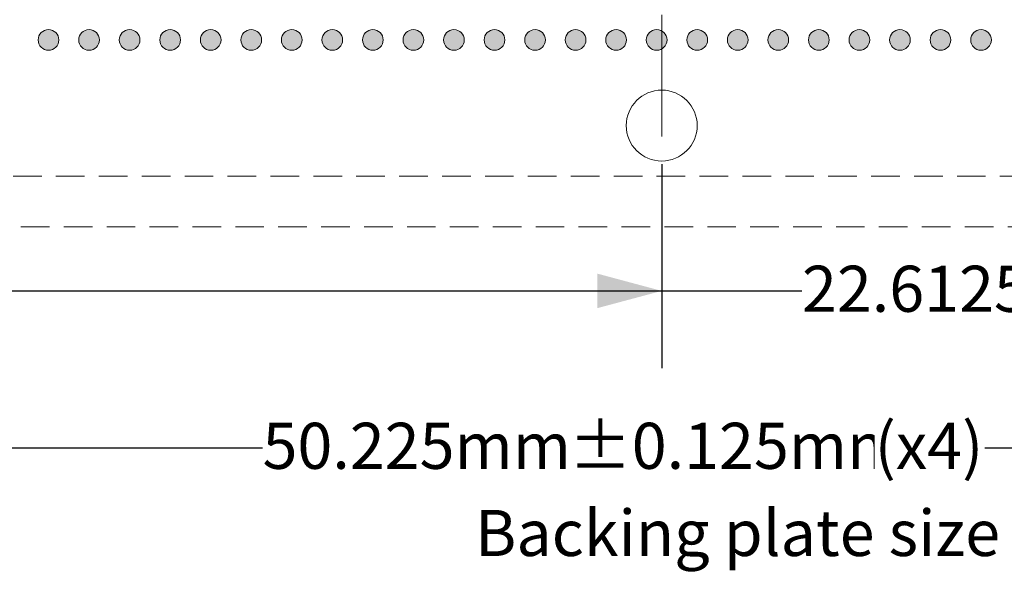
# Model space of a CAD drawing. Units: millimetres. Extents: x -38 to 90, y -152 to -57.
# Drawn here: x 14 to 38, y -131 to -117 of the extents above; entities that cross this region are included whole.
import ezdxf

# ---------------------------------------------------------------- set-up
doc = ezdxf.new("R2010")
doc.units = ezdxf.units.MM
doc.header["$LTSCALE"] = 12.7
doc.header["$PDMODE"] = 1
doc.header["$PDSIZE"] = -2
doc.linetypes.add('STYLE_11', pattern=[0.430557, 0.236115, -0.083328, 0.013885, -0.097229])
doc.linetypes.add('STYLE_12', pattern=[0.083328, 0.055557, -0.027771])
doc.layers.add('Dimension', color=7, linetype='Continuous', lineweight=5)
doc.layers.add('None', color=7, linetype='Continuous', lineweight=5)
doc.styles.add('Arial', font='Arial')
doc.styles.add('Helvetica', font='Helvetica')
doc.dimstyles.new('IE Standard', dxfattribs={"dimtxt": 1.136882, "dimasz": 1.5875, "dimexe": 1.905, "dimexo": 0.9525, "dimgap": 0, "dimtad": 0, "dimtih": 1, "dimtoh": 1, "dimzin": 11, "dimdsep": 46, "dimtxsty": 'Helvetica', "dimblk": 'VW_FILLEDARROW', "dimcen": 0, "dimadec": 0, "dimazin": 0, "dimtfac": 1, "dimtix": 1, "dimtmove": 0, "dimatfit": 0, "dimldrblk": 'VW_FILLEDARROW-1', "dimfxl": 1, "dimfrac": 2, "dimtolj": 1, "dimtzin": 11, "dimarcsym": 0})

# ---------------------------------------------------------------- blocks, each defined once
blk = doc.blocks.new('*D7')
at = {"layer": 'Defpoints', "color": 0, "lineweight": 0}
for p in [(6.811, -119.773), (29.423, -119.773), (6.811, -123.851)]:
    blk.add_point(p, dxfattribs=at)
at = {"layer": 'Dimension', "color": 0, "linetype": 'Continuous', "lineweight": -2}
for p, q in [((6.811, -120.725), (6.811, -125.756)), ((29.423, -120.725), (29.423, -125.756)), ((6.811, -123.851), (29.423, -123.851)), ((29.423, -123.851), (32.883, -123.851))]:
    blk.add_line(p, q, dxfattribs=at)
at = {"layer": 'Dimension', "color": 0, "lineweight": -2}
for points in [[(6.811, -123.851), (8.398, -123.425), (8.398, -124.276)], [(29.423, -123.851), (27.836, -124.276), (27.836, -123.425)]]:
    blk.add_solid(points, dxfattribs=at)
at = {"color": 0, "linetype": 'Continuous', "lineweight": -2}
blk.add_wipeout([(32.883, -124.763), (44.043, -124.763), (44.043, -122.938), (32.883, -122.938)], dxfattribs=at).dxf.layer = 'Dimension'
at = {"layer": 'Dimension', "color": 0, "insert": (32.883, -123.23), "char_height": 1.13688, "attachment_point": 1, "line_spacing_factor": 0.96736, "style": 'Helvetica'}
blk.add_mtext('22.6125mm(x8)', dxfattribs=at)
blk = doc.blocks.new('VW_FILLEDARROW')
at = {"color": 0, "lineweight": -2}
blk.add_solid([(0, 0), (-1, -0.268), (-1, 0.268)], dxfattribs=at)
blk = doc.blocks.new('VW_FILLEDARROW-1')
at = {"color": 0, "lineweight": -2}
blk.add_solid([(0, 0), (-0.666, -0.178), (-0.666, 0.178)], dxfattribs=at)
blk = doc.blocks.new('Group')
at = {"layer": 'None', "linetype": 'Continuous', "lineweight": 0}
h = blk.add_hatch(color=7, dxfattribs=at)
edge = h.paths.add_edge_path()
edge.add_arc((-12.5663, 37.81656), 0.255, 0, 360, ccw=False)
h = blk.add_hatch(color=7, dxfattribs=at)
edge = h.paths.add_edge_path()
edge.add_arc((-11.5663, 37.81656), 0.255, 0, 360, ccw=False)
h = blk.add_hatch(color=7, dxfattribs=at)
edge = h.paths.add_edge_path()
edge.add_arc((-10.5663, 37.81656), 0.255, 0, 360, ccw=False)
h = blk.add_hatch(color=7, dxfattribs=at)
edge = h.paths.add_edge_path()
edge.add_arc((-9.5663, 37.81656), 0.255, 0, 360, ccw=False)
h = blk.add_hatch(color=7, dxfattribs=at)
edge = h.paths.add_edge_path()
edge.add_arc((-8.5663, 37.81656), 0.255, 0, 360, ccw=False)
h = blk.add_hatch(color=7, dxfattribs=at)
edge = h.paths.add_edge_path()
edge.add_arc((-7.5663, 37.81656), 0.255, 0, 360, ccw=False)
h = blk.add_hatch(color=7, dxfattribs=at)
edge = h.paths.add_edge_path()
edge.add_arc((-6.5663, 37.81656), 0.255, 0, 360, ccw=False)
h = blk.add_hatch(color=7, dxfattribs=at)
edge = h.paths.add_edge_path()
edge.add_arc((-5.5663, 37.81656), 0.255, 0, 360, ccw=False)
h = blk.add_hatch(color=7, dxfattribs=at)
edge = h.paths.add_edge_path()
edge.add_arc((-4.5663, 37.81656), 0.255, 0, 360, ccw=False)
h = blk.add_hatch(color=7, dxfattribs=at)
edge = h.paths.add_edge_path()
edge.add_arc((-3.5663, 37.81656), 0.255, 0, 360, ccw=False)
h = blk.add_hatch(color=7, dxfattribs=at)
edge = h.paths.add_edge_path()
edge.add_arc((-2.5663, 37.81656), 0.255, 0, 360, ccw=False)
h = blk.add_hatch(color=7, dxfattribs=at)
edge = h.paths.add_edge_path()
edge.add_arc((-1.5663, 37.81656), 0.255, 0, 360, ccw=False)
h = blk.add_hatch(color=7, dxfattribs=at)
edge = h.paths.add_edge_path()
edge.add_arc((-0.5663, 37.81656), 0.255, 0, 360, ccw=False)
h = blk.add_hatch(color=7, dxfattribs=at)
edge = h.paths.add_edge_path()
edge.add_arc((0.4337, 37.81656), 0.255, 0, 360, ccw=False)
h = blk.add_hatch(color=7, dxfattribs=at)
edge = h.paths.add_edge_path()
edge.add_arc((1.4337, 37.81656), 0.255, 0, 360, ccw=False)
h = blk.add_hatch(color=7, dxfattribs=at)
edge = h.paths.add_edge_path()
edge.add_arc((2.4337, 37.81656), 0.255, 0, 360, ccw=False)
h = blk.add_hatch(color=7, dxfattribs=at)
edge = h.paths.add_edge_path()
edge.add_arc((3.4337, 37.81656), 0.255, 0, 360, ccw=False)
h = blk.add_hatch(color=7, dxfattribs=at)
edge = h.paths.add_edge_path()
edge.add_arc((4.4337, 37.81656), 0.255, 0, 360, ccw=False)
h = blk.add_hatch(color=7, dxfattribs=at)
edge = h.paths.add_edge_path()
edge.add_arc((5.4337, 37.81656), 0.255, 0, 360, ccw=False)
h = blk.add_hatch(color=7, dxfattribs=at)
edge = h.paths.add_edge_path()
edge.add_arc((6.4337, 37.81656), 0.255, 0, 360, ccw=False)
h = blk.add_hatch(color=7, dxfattribs=at)
edge = h.paths.add_edge_path()
edge.add_arc((7.4337, 37.81656), 0.255, 0, 360, ccw=False)
h = blk.add_hatch(color=7, dxfattribs=at)
edge = h.paths.add_edge_path()
edge.add_arc((8.4337, 37.81656), 0.255, 0, 360, ccw=False)
h = blk.add_hatch(color=7, dxfattribs=at)
edge = h.paths.add_edge_path()
edge.add_arc((9.4337, 37.81656), 0.255, 0, 360, ccw=False)
h = blk.add_hatch(color=7, dxfattribs=at)
edge = h.paths.add_edge_path()
edge.add_arc((10.4337, 37.81656), 0.255, 0, 360, ccw=False)
at = {"layer": 'None', "color": 7, "linetype": 'Continuous', "lineweight": 9}
for centre in [(-12.5663, 37.81656), (-11.5663, 37.81656), (-10.5663, 37.81656), (-9.5663, 37.81656), (-8.5663, 37.81656), (-7.5663, 37.81656), (-6.5663, 37.81656), (-5.5663, 37.81656), (-4.5663, 37.81656), (-3.5663, 37.81656), (-2.5663, 37.81656), (-1.5663, 37.81656), (-0.5663, 37.81656), (0.4337, 37.81656), (1.4337, 37.81656), (2.4337, 37.81656), (3.4337, 37.81656), (4.4337, 37.81656), (5.4337, 37.81656), (6.4337, 37.81656), (7.4337, 37.81656), (8.4337, 37.81656), (9.4337, 37.81656), (10.4337, 37.81656)]:
    blk.add_circle(centre, 0.255, dxfattribs=at)
blk = doc.blocks.new('*D15')
at = {"layer": 'Defpoints', "color": 0, "lineweight": 0}
for p in [(4.311, -122.273), (54.536, -122.273), (4.311, -127.725)]:
    blk.add_point(p, dxfattribs=at)
at = {"layer": 'Dimension', "color": 0, "linetype": 'Continuous', "lineweight": -2}
for p, q in [((4.311, -123.225), (4.311, -129.63)), ((54.536, -123.225), (54.536, -129.63)), ((4.311, -127.725), (54.536, -127.725))]:
    blk.add_line(p, q, dxfattribs=at)
at = {"layer": 'Dimension', "color": 0, "lineweight": -2}
for points in [[(4.311, -127.725), (5.898, -127.3), (5.898, -128.15)], [(54.536, -127.725), (52.948, -128.15), (52.948, -127.3)]]:
    blk.add_solid(points, dxfattribs=at)
at = {"color": 0, "linetype": 'Continuous', "lineweight": -2}
blk.add_wipeout([(19.577, -128.638), (27.133, -128.638), (27.133, -126.812), (19.577, -126.812)], dxfattribs=at).dxf.layer = 'Dimension'
at = {"layer": 'Dimension', "color": 0, "insert": (19.577, -127.104), "char_height": 1.1369, "attachment_point": 1, "line_spacing_factor": 0.96736, "style": 'Helvetica'}
blk.add_mtext('50.225mm', dxfattribs=at)
at = {"color": 0, "linetype": 'Continuous', "lineweight": -2}
blk.add_wipeout([(27.133, -128.638), (34.674, -128.638), (34.674, -126.812), (27.133, -126.812)], dxfattribs=at).dxf.layer = 'Dimension'
at = {"layer": 'Dimension', "color": 0, "insert": (27.133, -127.104), "char_height": 1.1369, "attachment_point": 1, "line_spacing_factor": 0.96736, "style": 'Helvetica'}
blk.add_mtext('±0.125mm', dxfattribs=at)
at = {"color": 0, "linetype": 'Continuous', "lineweight": -2}
blk.add_wipeout([(34.674, -128.638), (37.389, -128.638), (37.389, -126.812), (34.674, -126.812)], dxfattribs=at).dxf.layer = 'Dimension'
at = {"layer": 'Dimension', "color": 0, "insert": (34.674, -127.104), "char_height": 1.1369, "attachment_point": 1, "line_spacing_factor": 0.96736, "style": 'Helvetica'}
blk.add_mtext('(x4)', dxfattribs=at)
blk = doc.blocks.new('*D19')
at = {"layer": 'Defpoints', "color": 0, "lineweight": 0}
for p in [(53.286, -117.915), (5.561, -121.023), (5.561, -134)]:
    blk.add_point(p, dxfattribs=at)
at = {"layer": 'Dimension', "color": 0, "linetype": 'Continuous', "lineweight": -2}
for p, q in [((53.286, -118.868), (53.286, -135.905)), ((5.561, -121.975), (5.561, -135.905)), ((5.561, -134), (53.286, -134))]:
    blk.add_line(p, q, dxfattribs=at)
at = {"layer": 'Dimension', "color": 0, "lineweight": -2}
for points in [[(5.561, -134), (7.148, -133.575), (7.148, -134.425)], [(53.286, -134), (51.698, -134.425), (51.698, -133.575)]]:
    blk.add_solid(points, dxfattribs=at)
at = {"color": 0, "linetype": 'Continuous', "lineweight": -2}
blk.add_wipeout([(26.089, -134.913), (32.757, -134.913), (32.757, -133.087), (26.089, -133.087)], dxfattribs=at).dxf.layer = 'Dimension'
at = {"layer": 'Dimension', "color": 0, "insert": (26.089, -133.379), "char_height": 1.1369, "attachment_point": 1, "line_spacing_factor": 0.96736, "style": 'Helvetica'}
blk.add_mtext('47.73mm', dxfattribs=at)

msp = doc.modelspace()

# ---------------------------------------------------------------- block references
at = {"layer": 'None', "color": 7}
msp.add_blockref('Group', (26.86441, -155.47657), dxfattribs=at)

# ---------------------------------------------------------------- dimensions: what is measured, and where the dimension line sits
at = {"layer": 'Dimension', "color": 1, "linetype": 'Continuous', "lineweight": 5}
dim = msp.add_linear_dim(base=(6.81061, -123.85069), p1=(29.42311, -119.77251), p2=(6.81061, -119.77251), dimstyle='IE Standard', override={"dimgap": 0.198437, "dimdec": 4, "dimpost": '<>mm(x8)', "dimtxsty": 'Arial', "dimtix": 0}, dxfattribs=at)
dim.commit()
dim.dimension.update_dxf_attribs({"geometry": '*D7', "text_midpoint": (32.8825, -123.85069), "dimtype": 128})

# ---------------------------------------------------------------- next in the draw order: linework, layer by layer
at = {"layer": 'None', "color": 1, "linetype": 'STYLE_11', "lineweight": 9}
msp.add_line((29.42311, -73.29751), (29.42311, -121.02251), dxfattribs=at)
at = {"layer": 'None', "color": 7, "linetype": 'STYLE_12', "lineweight": 9}
for points in [[(4.31061, -72.04751), (54.53561, -72.04751), (54.53561, -122.27251), (4.31061, -122.27251)], [(5.56061, -73.29751), (53.28561, -73.29751), (53.28561, -121.02251), (5.56061, -121.02251)]]:
    msp.add_lwpolyline(points, close=True, dxfattribs=at)
at = {"layer": 'None', "color": 7, "linetype": 'Continuous', "lineweight": 9}
msp.add_circle((29.42311, -119.77251), 0.875, dxfattribs=at)

# ---------------------------------------------------------------- next in the draw order: dimensions: what is measured, and where the dimension line sits
at = {"layer": 'Dimension', "color": 1, "linetype": 'Continuous', "lineweight": 9}
dim = msp.add_linear_dim(base=(4.31061, -127.72507), p1=(54.53561, -122.27251), p2=(4.31061, -122.27251), dimstyle='IE Standard', override={"dimgap": 0.198437, "dimdec": 3, "dimpost": '<>mm(x4)', "dimtxsty": 'Arial', "dimtol": 1, "dimtp": 0.125, "dimtm": 0.125}, dxfattribs=at)
dim.commit()
dim.dimension.update_dxf_attribs({"geometry": '*D15', "text_midpoint": (28.48277, -127.72507), "dimtype": 128})

# ---------------------------------------------------------------- next in the draw order: wipeouts: each hides what was drawn before it
at = {"color": 1, "linetype": 'Continuous', "lineweight": 15}
msp.add_wipeout([(24.8185, -130.78787), (37.62963, -130.78787), (37.62963, -128.96225), (24.8185, -128.96225)], dxfattribs=at).dxf.layer = 'None'

# ---------------------------------------------------------------- next in the draw order: texts
at = {"layer": 'None', "color": 1, "insert": (24.8185, -129.25412), "char_height": 1.1368815, "attachment_point": 1, "line_spacing_factor": 0.96736, "style": 'Arial'}
msp.add_mtext('Backing plate size', dxfattribs=at)

# ---------------------------------------------------------------- next in the draw order: dimensions: what is measured, and where the dimension line sits
at = {"layer": 'Dimension', "color": 1, "linetype": 'Continuous', "lineweight": 9}
dim = msp.add_linear_dim(base=(5.5606116, -134), p1=(53.2856116, -117.9150104502), p2=(5.5606116, -121.0225074), dimstyle='IE Standard', override={"dimgap": 0.198437, "dimpost": '<>mm', "dimtxsty": 'Arial'}, dxfattribs=at)
dim.commit()
dim.dimension.update_dxf_attribs({"geometry": '*D19', "text_midpoint": (29.4231116, -134)})

doc.saveas('drawing.dxf')
